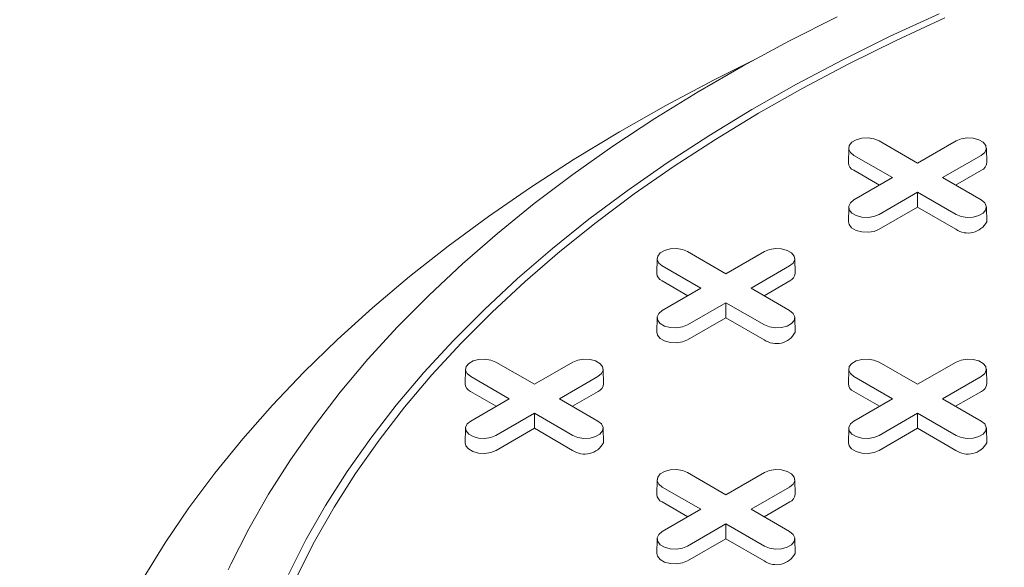
# Model space of a CAD drawing. Units: inches. Extents: x 0.3 to 10.6, y 0.4 to 8.2.
# Drawn here: x 1.9 to 2, y 3.3 to 3.4 of the extents above; entities that cross this region are included whole.
import ezdxf

# ---------------------------------------------------------------- set-up
doc = ezdxf.new("R2010")
doc.units = ezdxf.units.IN
doc.header["$MEASUREMENT"] = 0

msp = doc.modelspace()

# ---------------------------------------------------------------- linework, layer by layer
at = {"color": 7, "linetype": 'Continuous', "lineweight": 15}
for p, q in [((1.953789081493042, 3.345811858519457), (1.953761595294994, 3.344526163305644)), ((1.956430395355535, 3.346432455540544), (1.959790494471025, 3.344492711609768)), ((1.959790494471025, 3.344492711609768), (1.963150593586516, 3.346432455540544)), ((1.965819393647056, 3.344526163305644), (1.965791907449008, 3.345811858519457)), ((1.957602260813041, 3.343229471207843), (1.954242161697551, 3.345169215138619)), ((1.965338827244499, 3.345169215138601), (1.961978728129008, 3.343229471207843)), ((1.956469088671245, 3.342575304854705), (1.954222724540422, 3.343872103264303)), ((1.954242161697551, 3.341289727277077), (1.957602260813041, 3.343229471207843)), ((1.961978728129008, 3.343229471207843), (1.965338827244499, 3.341289727277094)), ((1.965358264401628, 3.343872103264296), (1.963111900270812, 3.342575304854707)), ((1.959790494471025, 3.341966230805916), (1.956430395355535, 3.340026486875169)), ((1.963150593586516, 3.340026486875152), (1.959790494471025, 3.341966230805916)), ((1.959790494471025, 3.34065789809964), (1.959790494471025, 3.341966230805916)), ((1.953789081493042, 3.340669130256007), (1.953761595294994, 3.339383435042193)), ((1.959790494471025, 3.34065789809964), (1.956449832512664, 3.338729375000853)), ((1.963131156429387, 3.338729375000846), (1.959790494471025, 3.34065789809964)), ((1.965819393647057, 3.339383435042193), (1.965791907449009, 3.340669130256007)), ((1.939727085563726, 3.336789840046575), (1.943087184679217, 3.334850096115799)), ((1.943087184679217, 3.334850096115799), (1.946447283794708, 3.336789840046575)), ((1.937085771701234, 3.336169243025488), (1.937058285503185, 3.334883547811674)), ((1.940898951021233, 3.333586855713873), (1.937538851905743, 3.33552659964465)), ((1.948635517452691, 3.335526599644632), (1.945275418337201, 3.333586855713873)), ((1.949116083855248, 3.334883547811675), (1.9490885976572, 3.336169243025488)), ((1.939765778879437, 3.332932689360736), (1.937519414748614, 3.334229487770334)), ((1.94865495460982, 3.334229487770327), (1.946408590479003, 3.332932689360737)), ((1.937538851905743, 3.331647111783108), (1.940898951021233, 3.333586855713873)), ((1.945275418337201, 3.333586855713873), (1.948635517452691, 3.331647111783125)), ((1.943087184679217, 3.332323615311948), (1.939727085563726, 3.330383871381199)), ((1.946447283794708, 3.330383871381182), (1.943087184679217, 3.332323615311948)), ((1.943087184679217, 3.331015282605671), (1.943087184679217, 3.332323615311948)), ((1.937085771701233, 3.331026514762038), (1.937058285503185, 3.329740819548225)), ((1.943087184679217, 3.331015282605671), (1.939746522720855, 3.329086759506883)), ((1.946427846637579, 3.329086759506878), (1.943087184679217, 3.331015282605671)), ((1.949116083855248, 3.329740819548225), (1.9490885976572, 3.331026514762038)), ((1.923023775771918, 3.327147224552606), (1.926383874887408, 3.325207480621831)), ((1.926383874887408, 3.325207480621831), (1.929743974002899, 3.327147224552606)), ((1.956430395355534, 3.327147224552606), (1.959790494471025, 3.325207480621831)), ((1.959790494471025, 3.325207480621831), (1.963150593586516, 3.327147224552606)), ((1.920382461909425, 3.326526627531519), (1.920354975711377, 3.325240932317706)), ((1.93241277406344, 3.325240932317706), (1.932385287865392, 3.326526627531519)), ((1.953789081493042, 3.326526627531519), (1.953761595294994, 3.325240932317706)), ((1.965819393647056, 3.325240932317706), (1.965791907449008, 3.326526627531519)), ((1.924195641229425, 3.323944240219904), (1.920835542113935, 3.32588398415068)), ((1.931932207660883, 3.325883984150663), (1.928572108545392, 3.323944240219904)), ((1.957602260813041, 3.323944240219904), (1.954242161697551, 3.32588398415068)), ((1.965338827244499, 3.325883984150663), (1.961978728129008, 3.323944240219904)), ((1.923062469087629, 3.323290073866767), (1.920816104956806, 3.324586872276365)), ((1.931951644818011, 3.324586872276359), (1.929705280687195, 3.323290073866768)), ((1.956469088671245, 3.323290073866767), (1.954222724540422, 3.324586872276365)), ((1.965358264401628, 3.324586872276359), (1.963111900270812, 3.323290073866768)), ((1.920835542113935, 3.32200449628914), (1.924195641229425, 3.323944240219904)), ((1.928572108545392, 3.323944240219904), (1.931932207660882, 3.322004496289156)), ((1.954242161697551, 3.32200449628914), (1.957602260813041, 3.323944240219904)), ((1.961978728129008, 3.323944240219904), (1.965338827244498, 3.322004496289156)), ((1.926383874887408, 3.322680999817979), (1.923023775771918, 3.32074125588723)), ((1.929743974002899, 3.320741255887214), (1.926383874887408, 3.322680999817979)), ((1.926383874887409, 3.321372667111702), (1.926383874887408, 3.322680999817979)), ((1.959790494471025, 3.322680999817979), (1.956430395355534, 3.32074125588723)), ((1.963150593586515, 3.320741255887214), (1.959790494471025, 3.322680999817979)), ((1.959790494471025, 3.321372667111702), (1.959790494471025, 3.322680999817979)), ((1.920382461909425, 3.321383899268069), (1.920354975711377, 3.320098204054255)), ((1.926383874887409, 3.321372667111702), (1.923043212929047, 3.319444144012914)), ((1.92972453684577, 3.319444144012908), (1.926383874887409, 3.321372667111702)), ((1.93241277406344, 3.320098204054255), (1.932385287865392, 3.321383899268069)), ((1.953789081493042, 3.321383899268069), (1.953761595294994, 3.320098204054255)), ((1.959790494471025, 3.321372667111702), (1.956449832512664, 3.319444144012914)), ((1.963131156429387, 3.319444144012908), (1.959790494471025, 3.321372667111702)), ((1.965819393647056, 3.320098204054255), (1.965791907449008, 3.321383899268069)), ((1.939727085563726, 3.317504609058637), (1.943087184679217, 3.315564865127861)), ((1.943087184679217, 3.315564865127861), (1.946447283794708, 3.317504609058637)), ((1.937085771701234, 3.31688401203755), (1.937058285503186, 3.315598316823737)), ((1.949116083855248, 3.315598316823737), (1.9490885976572, 3.31688401203755)), ((1.940898951021234, 3.314301624725935), (1.937538851905743, 3.316241368656712)), ((1.948635517452691, 3.316241368656695), (1.945275418337201, 3.314301624725935)), ((1.939765778879437, 3.313647458372798), (1.937519414748614, 3.314944256782395)), ((1.94865495460982, 3.314944256782389), (1.946408590479003, 3.3136474583728)), ((1.937538851905743, 3.31236188079517), (1.940898951021234, 3.314301624725935)), ((1.945275418337201, 3.314301624725935), (1.948635517452691, 3.312361880795187)), ((1.943087184679217, 3.313038384324009), (1.939727085563726, 3.311098640393261)), ((1.946447283794708, 3.311098640393245), (1.943087184679217, 3.313038384324009)), ((1.943087184679217, 3.311730051617733), (1.943087184679217, 3.313038384324009)), ((1.937085771701234, 3.3117412837741), (1.937058285503185, 3.310455588560286)), ((1.943087184679217, 3.311730051617733), (1.939746522720855, 3.309801528518946)), ((1.946427846637579, 3.309801528518939), (1.943087184679217, 3.311730051617733)), ((1.949116083855248, 3.310455588560286), (1.9490885976572, 3.3117412837741))]:
    msp.add_line(p, q, dxfattribs=at)
at = {"color": 7, "linetype": 'Continuous', "lineweight": 15, "flags": 128}
for points in [[(1.899930954070012, 3.309533029536313), (1.901488984086465, 3.312598983297109), (1.903223163061315, 3.315633255525583), (1.905131563974742, 3.318632474538187), (1.907212066211494, 3.321593307602506), (1.909462357917315, 3.324512464640597), (1.911879938567877, 3.32738670188492), (1.914462121747362, 3.330212825482812), (1.91720603813361, 3.3329876950455), (1.920108638686507, 3.335708227137697), (1.92316669803608, 3.338371398703921), (1.926376818066529, 3.340974250427706), (1.929735431692213, 3.343513890020006), (1.933238806821394, 3.345987495433095), (1.936883050503343, 3.348392317996436), (1.940664113254179, 3.350725685471), (1.944577793556665, 3.352985005018656), (1.948619742528927, 3.355167766083338), (1.952785468756935, 3.357271543180772)], [(1.90493969834947, 3.308618746850529), (1.906472055933989, 3.311644411051995), (1.908181502382964, 3.314638291955071), (1.910066066045439, 3.317596936460571), (1.912123573292783, 3.320516932110463), (1.914351651025721, 3.323394911023748), (1.91674772941143, 3.32622755378093), (1.919309044847554, 3.329011593252581), (1.922032643149696, 3.331743818367604), (1.924915382958734, 3.334421077816837), (1.927953939364023, 3.337040283687726), (1.931144807738295, 3.339598415025879), (1.934484307779846, 3.342092521319392), (1.937968587757344, 3.344519725901929), (1.941593628952363, 3.346877229270623), (1.94535525029451, 3.349162312314985), (1.949249113183815, 3.351372339453088), (1.953270726494809, 3.353504761671408), (1.957415451756524, 3.355557119464819), (1.961678508502438, 3.357527045673352)], [(1.962160055244451, 3.357167402389944), (1.957917875368008, 3.355207123224548), (1.953793447487594, 3.353164816154905), (1.949791528659024, 3.351042836748624), (1.945916734637933, 3.348843632466241), (1.942173534556032, 3.346569739838354), (1.938566245766474, 3.344223781540026), (1.935099028864282, 3.341808463365827), (1.931775882887577, 3.339326571109011), (1.928600640705148, 3.33678096734842), (1.925576964595674, 3.33417458814683), (1.922708342023702, 3.331510439664538), (1.919998081617261, 3.328791594692095), (1.917449309351736, 3.326021189106202), (1.915064964944408, 3.323202418252826), (1.912847798463836, 3.320338533261741), (1.910800367157958, 3.317432837296717), (1.908925032504604, 3.3144886817457), (1.907223957487799, 3.311509462355371), (1.905699104103007, 3.308498615314539)], [(1.892273782876801, 3.308276703203213), (1.894189120206871, 3.311379235110897), (1.896276602008279, 3.314444535468454), (1.898534061197567, 3.317469422086849), (1.900959154232162, 3.320450754731876), (1.903549363543293, 3.323385438384142), (1.90630200014955, 3.326270426452107), (1.909214206448413, 3.329102723934847), (1.912282959182821, 3.331879390531268), (1.915505072579713, 3.334597543692529), (1.918877201657283, 3.337254361614506), (1.922395845697519, 3.339847086167204), (1.92605735188041, 3.342373025758061), (1.92985791907606, 3.344829558126179), (1.933793601790766, 3.347214133064577), (1.937860314262965, 3.349524275067647), (1.942053834704796, 3.35175758590106), (1.945381572295349, 3.353430795694073)], [(1.954242161697551, 3.345169215138619), (1.953933935021395, 3.345423333329257), (1.953794851668346, 3.345722983833674), (1.953841687143433, 3.346032024378667), (1.954068792397142, 3.346313180113558), (1.95444877518416, 3.3465325395073), (1.954935803972424, 3.34666364457961), (1.95547113590229, 3.346690682123862), (1.955990202042357, 3.346610391013187), (1.956430395355535, 3.346432455540544)], [(1.963150593586516, 3.346432455540544), (1.963590786899693, 3.346610391013225), (1.964109853039761, 3.346690682123893), (1.964645184969626, 3.346663644579631), (1.96513221375789, 3.346532539507307), (1.965512196544908, 3.346313180113551), (1.965739301798618, 3.346032024378647), (1.965786137273705, 3.345722983833643), (1.965647053920655, 3.34542333332922), (1.965338827244499, 3.345169215138601)], [(1.956430395355535, 3.340026486875169), (1.955990202042357, 3.339848551402485), (1.95547113590229, 3.339768260291811), (1.954935803972424, 3.339795297836063), (1.95444877518416, 3.339926402908373), (1.954068792397142, 3.340145762302116), (1.953841687143433, 3.340426918037006), (1.953794851668346, 3.340735958581999), (1.953933935021395, 3.341035609086416), (1.954242161697551, 3.341289727277077)], [(1.965338827244499, 3.341289727277094), (1.965647053920655, 3.341035609086453), (1.965786137273705, 3.340735958582029), (1.965739301798618, 3.340426918037025), (1.965512196544908, 3.340145762302122), (1.96513221375789, 3.339926402908366), (1.964645184969626, 3.339795297836043), (1.964109853039761, 3.33976826029178), (1.963590786899693, 3.339848551402448), (1.963150593586516, 3.340026486875152)], [(1.956449832512664, 3.338729375000853), (1.956001819096213, 3.338548278476581), (1.955473531664728, 3.33846656098173), (1.954928689479137, 3.338494078852202), (1.954433008548037, 3.338627513026695), (1.95404627530719, 3.33885076937449), (1.953815135493017, 3.339136919885126), (1.953761595294994, 3.339383435042193)], [(1.937538851905743, 3.33552659964465), (1.937230625229587, 3.335780717835288), (1.937091541876538, 3.336080368339705), (1.937138377351624, 3.336389408884698), (1.937365482605334, 3.336670564619588), (1.937745465392352, 3.336889924013331), (1.938232494180616, 3.337021029085641), (1.938767826110481, 3.337048066629893), (1.939286892250549, 3.336967775519219), (1.939727085563726, 3.336789840046575)], [(1.946447283794708, 3.336789840046575), (1.946887477107885, 3.336967775519256), (1.947406543247953, 3.337048066629923), (1.947941875177818, 3.337021029085661), (1.948428903966082, 3.336889924013338), (1.9488088867531, 3.336670564619582), (1.94903599200681, 3.336389408884678), (1.949082827481897, 3.336080368339675), (1.948943744128847, 3.335780717835251), (1.948635517452691, 3.335526599644632)], [(1.939727085563726, 3.330383871381199), (1.939286892250549, 3.330205935908516), (1.938767826110481, 3.330125644797842), (1.938232494180616, 3.330152682342094), (1.937745465392352, 3.330283787414404), (1.937365482605333, 3.330503146808146), (1.937138377351624, 3.330784302543036), (1.937091541876537, 3.33109334308803), (1.937230625229587, 3.331392993592447), (1.937538851905743, 3.331647111783108)], [(1.948635517452691, 3.331647111783125), (1.948943744128847, 3.331392993592484), (1.949082827481896, 3.33109334308806), (1.949035992006809, 3.330784302543057), (1.9488088867531, 3.330503146808153), (1.948428903966082, 3.330283787414397), (1.947941875177818, 3.330152682342074), (1.947406543247953, 3.330125644797811), (1.946887477107885, 3.330205935908479), (1.946447283794708, 3.330383871381182)], [(1.939746522720855, 3.329086759506883), (1.939298509304405, 3.328905662982611), (1.93877022187292, 3.328823945487761), (1.938225379687329, 3.328851463358232), (1.937729698756229, 3.328984897532727), (1.937342965515382, 3.32920815388052), (1.937111825701208, 3.329494304391158), (1.937058285503185, 3.329740819548225)], [(1.920835542113935, 3.32588398415068), (1.920527315437779, 3.326138102341318), (1.920388232084729, 3.326437752845736), (1.920435067559816, 3.326746793390729), (1.920662172813526, 3.327027949125619), (1.921042155600544, 3.327247308519362), (1.921529184388807, 3.327378413591672), (1.922064516318673, 3.327405451135924), (1.922583582458741, 3.32732516002525), (1.923023775771918, 3.327147224552606)], [(1.929743974002899, 3.327147224552606), (1.930184167316076, 3.327325160025287), (1.930703233456144, 3.327405451135955), (1.93123856538601, 3.327378413591692), (1.931725594174274, 3.327247308519369), (1.932105576961292, 3.327027949125613), (1.932332682215001, 3.32674679339071), (1.932379517690088, 3.326437752845706), (1.932240434337039, 3.326138102341281), (1.931932207660883, 3.325883984150663)], [(1.954242161697551, 3.32588398415068), (1.953933935021395, 3.326138102341318), (1.953794851668346, 3.326437752845736), (1.953841687143433, 3.326746793390729), (1.954068792397142, 3.327027949125619), (1.95444877518416, 3.327247308519362), (1.954935803972424, 3.327378413591672), (1.955471135902289, 3.327405451135924), (1.955990202042357, 3.32732516002525), (1.956430395355534, 3.327147224552606)], [(1.963150593586516, 3.327147224552606), (1.963590786899693, 3.327325160025287), (1.964109853039761, 3.327405451135955), (1.964645184969626, 3.327378413591692), (1.96513221375789, 3.327247308519369), (1.965512196544908, 3.327027949125613), (1.965739301798618, 3.32674679339071), (1.965786137273705, 3.326437752845706), (1.965647053920655, 3.326138102341281), (1.965338827244499, 3.325883984150663)], [(1.923023775771918, 3.32074125588723), (1.922583582458741, 3.320563320414547), (1.922064516318673, 3.320483029303873), (1.921529184388807, 3.320510066848125), (1.921042155600544, 3.320641171920435), (1.920662172813525, 3.320860531314177), (1.920435067559816, 3.321141687049068), (1.920388232084729, 3.321450727594061), (1.920527315437778, 3.321750378098479), (1.920835542113935, 3.32200449628914)], [(1.931932207660882, 3.322004496289156), (1.932240434337038, 3.321750378098515), (1.932379517690088, 3.321450727594091), (1.932332682215001, 3.321141687049087), (1.932105576961292, 3.320860531314184), (1.931725594174274, 3.320641171920428), (1.93123856538601, 3.320510066848105), (1.930703233456144, 3.320483029303842), (1.930184167316076, 3.32056332041451), (1.929743974002899, 3.320741255887214)], [(1.956430395355534, 3.32074125588723), (1.955990202042357, 3.320563320414547), (1.955471135902289, 3.320483029303873), (1.954935803972424, 3.320510066848124), (1.95444877518416, 3.320641171920435), (1.954068792397141, 3.320860531314177), (1.953841687143432, 3.321141687049068), (1.953794851668345, 3.321450727594061), (1.953933935021395, 3.321750378098479), (1.954242161697551, 3.32200449628914)], [(1.965338827244498, 3.322004496289156), (1.965647053920655, 3.321750378098515), (1.965786137273704, 3.321450727594091), (1.965739301798618, 3.321141687049087), (1.965512196544908, 3.320860531314184), (1.96513221375789, 3.320641171920428), (1.964645184969626, 3.320510066848105), (1.964109853039761, 3.320483029303842), (1.963590786899693, 3.32056332041451), (1.963150593586515, 3.320741255887214)], [(1.923043212929047, 3.319444144012914), (1.922595199512597, 3.319263047488643), (1.922066912081112, 3.319181329993792), (1.921522069895521, 3.319208847864264), (1.921026388964421, 3.319342282038757), (1.920639655723574, 3.319565538386552), (1.9204085159094, 3.319851688897189), (1.920354975711377, 3.320098204054255)], [(1.956449832512664, 3.319444144012914), (1.956001819096213, 3.319263047488643), (1.955473531664728, 3.319181329993792), (1.954928689479137, 3.319208847864264), (1.954433008548037, 3.319342282038757), (1.95404627530719, 3.319565538386552), (1.953815135493017, 3.319851688897189), (1.953761595294994, 3.320098204054255)], [(1.937538851905743, 3.316241368656712), (1.937230625229587, 3.31649548684735), (1.937091541876538, 3.316795137351767), (1.937138377351624, 3.31710417789676), (1.937365482605334, 3.317385333631651), (1.937745465392352, 3.317604693025393), (1.938232494180616, 3.317735798097703), (1.938767826110481, 3.317762835641955), (1.939286892250549, 3.317682544531281), (1.939727085563726, 3.317504609058637)], [(1.946447283794708, 3.317504609058637), (1.946887477107885, 3.317682544531318), (1.947406543247953, 3.317762835641985), (1.947941875177818, 3.317735798097722), (1.948428903966082, 3.3176046930254), (1.9488088867531, 3.317385333631643), (1.94903599200681, 3.31710417789674), (1.949082827481897, 3.316795137351737), (1.948943744128847, 3.316495486847312), (1.948635517452691, 3.316241368656695)], [(1.939727085563726, 3.311098640393261), (1.939286892250549, 3.310920704920578), (1.938767826110481, 3.310840413809904), (1.938232494180616, 3.310867451354155), (1.937745465392352, 3.310998556426466), (1.937365482605334, 3.311217915820209), (1.937138377351624, 3.311499071555099), (1.937091541876538, 3.311808112100092), (1.937230625229587, 3.312107762604509), (1.937538851905743, 3.31236188079517)], [(1.948635517452691, 3.312361880795187), (1.948943744128847, 3.312107762604546), (1.949082827481896, 3.311808112100122), (1.94903599200681, 3.311499071555118), (1.9488088867531, 3.311217915820215), (1.948428903966082, 3.310998556426459), (1.947941875177818, 3.310867451354136), (1.947406543247953, 3.310840413809873), (1.946887477107885, 3.310920704920541), (1.946447283794708, 3.311098640393245)], [(1.939746522720855, 3.309801528518946), (1.939298509304405, 3.309620431994674), (1.93877022187292, 3.309538714499823), (1.938225379687329, 3.309566232370294), (1.937729698756229, 3.309699666544789), (1.937342965515382, 3.309922922892583), (1.937111825701209, 3.31020907340322), (1.937058285503185, 3.310455588560286)]]:
    msp.add_lwpolyline(points, dxfattribs=at)
at = {"color": 7, "linetype": 'Continuous', "lineweight": 15}
for centre, radius, start, end in [((1.954506484390634, 3.344561745340618), 0.0007457384568444932, 182.7348392179461, 247.6348137530026), ((1.965074504551434, 3.344561745340598), 0.000745738456824848, 292.3651862461523, 357.2651607835556), ((1.964185692122177, 3.340246613142032), 0.001847716727325126, 235.1992943118211, 332.1499403694147), ((1.937803174598824, 3.334919129846647), 0.0007457384568421718, 182.7348392178512, 247.6348137530926), ((1.948371194759625, 3.334919129846631), 0.0007457384568267418, 292.365186246195, 357.265160783425), ((1.947482382330368, 3.330603997648062), 0.001847716727323896, 235.1992943118088, 332.1499403694448), ((1.921099864807016, 3.325276514352678), 0.0007457384568428159, 182.7348392178147, 247.6348137530295), ((1.931667884967815, 3.325276514352662), 0.000745738456828302, 292.3651862463083, 357.2651607833635), ((1.954506484390634, 3.32527651435268), 0.0007457384568444932, 182.7348392179461, 247.6348137530026), ((1.965074504551427, 3.325276514352666), 0.0007457384568333722, 292.3651862465227, 357.2651607830746), ((1.930779072538559, 3.320961382154096), 0.001847716727325951, 235.1992943118807, 332.1499403693815), ((1.964185692122176, 3.320961382154093), 0.001847716727324496, 235.1992943118358, 332.149940369439), ((1.937803174598824, 3.315633898858709), 0.00074573845684209, 182.7348392178179, 247.6348137530926), ((1.948371194759622, 3.315633898858694), 0.000745738456829897, 292.365186246364, 357.2651607833009), ((1.947482382330368, 3.311318766660126), 0.001847716727325349, 235.1992943118594, 332.1499403694025)]:
    msp.add_arc(centre, radius, start, end, dxfattribs=at)
for points, knots in [([(2.578780681579323, 3.035455312146501), (2.578775139924555, 3.036244102645015), (2.578763320224493, 3.037926500321395), (2.578697716028813, 3.040275198563683), (2.5786150871651, 3.04256380701939), (2.578493958490355, 3.044875641676051), (2.578332789993734, 3.047286628654899), (2.578125887473386, 3.049794636849898), (2.577859060742698, 3.052484800216949), (2.577532512051033, 3.055305372372362), (2.577131218643502, 3.058313108685858), (2.576648520700638, 3.061486360644134), (2.576094313767567, 3.064726642745213), (2.57547395784701, 3.067991867822398), (2.574890305838279, 3.070786395850698), (2.574393564552547, 3.073010714230489), (2.574021022845727, 3.074609774219104), (2.573669435957196, 3.07606633893793), (2.573305676692257, 3.077526337623198), (2.572890848561763, 3.079137169691344), (2.572402699292133, 3.080964721008999), (2.571852222674143, 3.082946111255084), (2.571205880266908, 3.085181517093424), (2.570475862438583, 3.08759938838686), (2.569661919229433, 3.090174912538689), (2.568849639867007, 3.092636988445423), (2.568082655060628, 3.094874130215231), (2.567323356541678, 3.097019010005767), (2.566482870961909, 3.099320657892417), (2.565444540666522, 3.102064452390799), (2.564219957127293, 3.105170338946349), (2.562859298657007, 3.108474710588863), (2.56143299619153, 3.111796929446957), (2.559699709598735, 3.115678119412772), (2.557658828885867, 3.120037419030201), (2.555303229041231, 3.124812967991846), (2.552677585729132, 3.129891904863317), (2.549693380751806, 3.135382713100175), (2.546243864197508, 3.141398805216016), (2.542529185720222, 3.147552513927075), (2.53934455931014, 3.152570660994813), (2.53680896988798, 3.15643200248068), (2.535022027517958, 3.159100181092841), (2.533175584061558, 3.161803414613757), (2.531316088887065, 3.164473198953104), (2.529495339747049, 3.16703921915893), (2.527754880515364, 3.169450259034876), (2.526043933064436, 3.171783131628683), (2.524300852206662, 3.174123581942551), (2.522409485146357, 3.176623496250206), (2.520389654944424, 3.179248735043924), (2.518295823742156, 3.181923166449945), (2.516239504271009, 3.184506221088951), (2.514252113033963, 3.186963867095196), (2.512338152789801, 3.189296158133534), (2.510532822311974, 3.191465991208482), (2.50887362696325, 3.193435334976243), (2.507399218209721, 3.195166189680682), (2.506117454321068, 3.196656661334363), (2.505090282371295, 3.197841531674387), (2.504256104870802, 3.198798004770125), (2.503477895812142, 3.199686118862954), (2.502556080961923, 3.2007325067451), (2.501081716060597, 3.202394905464421), (2.499059205423597, 3.204649779657087), (2.496490549034647, 3.207469496739308), (2.493729423941781, 3.210451519393295), (2.490348011920541, 3.214041936876121), (2.486304649103153, 3.21824464791325), (2.482689781073441, 3.221907114251188), (2.48005912722967, 3.224527490265628), (2.478585916313847, 3.225983080808148), (2.477251224800585, 3.227292049446041), (2.476107427674387, 3.228406677863838), (2.475158872181585, 3.229326136463816), (2.474406012239208, 3.230052779845082), (2.473741208468277, 3.230692332373562), (2.472993942601592, 3.231408990177801), (2.471993156495153, 3.232364781745477), (2.470799278175128, 3.233498501878252), (2.469455763116184, 3.234766325624771), (2.468063331900932, 3.236071756568874), (2.466611362442398, 3.237423587601449), (2.46517076974675, 3.23875567518387), (2.462912474569054, 3.240830032647595), (2.459900075975143, 3.243563252819624), (2.456193715923912, 3.246868894716267), (2.452744207968233, 3.249897633148376), (2.449592279778841, 3.252626120751409), (2.446778711835108, 3.255031288026529), (2.444340892496996, 3.257092783663151), (2.44222601132813, 3.258864942223062), (2.440268119805625, 3.260492739776341), (2.438254761033948, 3.262153979391803), (2.436010430776417, 3.263990586108738), (2.433464970032408, 3.266054403378978), (2.430588428144668, 3.268362509398928), (2.427382064567924, 3.270905767387625), (2.423828428660374, 3.27368922201441), (2.419941120622715, 3.276692670515293), (2.41572293075905, 3.27990426018462), (2.411864512810693, 3.282796709117322), (2.408438216453046, 3.285332478766183), (2.40562156528769, 3.287396516696716), (2.40297825610334, 3.289314962998526), (2.400842723486766, 3.290851797912878), (2.399224218538692, 3.292009356625186), (2.398057717866989, 3.292840073475217), (2.397034965692446, 3.293565871459962), (2.396017054974511, 3.294285953519611), (2.394864772382442, 3.29509823757479), (2.393523743165084, 3.296039691966373), (2.391931746345776, 3.297152068295006), (2.390073249748034, 3.298443369177465), (2.387932095405335, 3.299921290370194), (2.385553387657108, 3.301551211366905), (2.382993281106764, 3.303291381397094), (2.37933487490838, 3.305757105612322), (2.374787092080061, 3.308781836509587), (2.369499889498473, 3.312238296868459), (2.364640147114454, 3.315365721778249), (2.360409279035036, 3.318049916675767), (2.35677148176866, 3.32033051165011), (2.353639322636538, 3.322274931396838), (2.350715863425702, 3.324073461645647), (2.347944888637735, 3.325763701375432), (2.345317815013283, 3.327353282862347), (2.342699858766581, 3.328925336956317), (2.33998784306203, 3.330541277871799), (2.337022023549602, 3.332293709872444), (2.333777329604396, 3.334193590762213), (2.329932202734909, 3.336422537945201), (2.325471920860881, 3.338976816282378), (2.320417816409007, 3.341830160942796), (2.315059550416999, 3.344809935505254), (2.309432277710925, 3.347890440572571), (2.303532219036184, 3.351067736722365), (2.297157805847713, 3.354442371956785), (2.290306030908845, 3.358002890357641), (2.283114536512427, 3.361665499477472), (2.275959677049657, 3.365236528302376), (2.269016270270187, 3.368634706338105), (2.262317908681895, 3.371851535635928), (2.255870897291113, 3.374891768620017), (2.250284295000006, 3.377480503429631), (2.245574272940725, 3.379632066823362), (2.241789384900461, 3.38134208514664), (2.238361940110301, 3.382875060252428), (2.235331943101168, 3.384218121509504), (2.232696444025769, 3.385377119242548), (2.230323147795256, 3.386413715884298), (2.228023718642357, 3.387411750908621), (2.225074705539144, 3.388683392376299), (2.221333438888019, 3.390281739842048), (2.216708425460101, 3.392233184798303), (2.211659660335941, 3.394334392184463), (2.20621129523334, 3.396568141926566), (2.199738348087048, 3.399179308005883), (2.192174714720108, 3.402169480096843), (2.183428709932766, 3.405542687605828), (2.174346549942084, 3.408952724741875), (2.164957728509609, 3.412380828750944), (2.15529319492483, 3.41580897908907), (2.145107137700537, 3.419311153805227), (2.134398204849191, 3.422871103315919), (2.123166675883586, 3.42647219852755), (2.111649350035264, 3.430024397913643), (2.099870884679544, 3.433512979320377), (2.08796222741945, 3.43689416537438), (2.075901799302593, 3.440167984406719), (2.063893304713083, 3.443278679763659), (2.050979899803204, 3.446465899801856), (2.03718853540925, 3.449681227631752), (2.022547335383899, 3.452872716080019), (2.008178450840601, 3.455789724374572), (1.994090806286027, 3.458440911920388), (1.980292202774139, 3.460834969130955), (1.966789460089095, 3.462980564470079), (1.955466910620008, 3.464615245590487), (1.946275864782618, 3.465837649140267), (1.939154552853618, 3.466727654718692), (1.932129722508679, 3.467549923350862), (1.92521116601763, 3.468305069594797), (1.918527466364427, 3.468982107780404), (1.912241199565477, 3.469571217489277), (1.906504722689996, 3.470068417336559), (1.901659475505496, 3.470457241529886), (1.897628669638172, 3.470759568410872), (1.894335885166453, 3.470992830476506), (1.891393911323914, 3.471190159601244), (1.888800683250216, 3.471355371405147), (1.886554331999878, 3.471491838615709), (1.884631645052774, 3.471603744411807), (1.882903344310162, 3.471700580434554), (1.881365664827376, 3.471783608266203), (1.879779251339168, 3.471866317025656), (1.878011828067688, 3.471955049973425), (1.875806447159025, 3.472060280728146), (1.873183526956564, 3.472177426780754), (1.87015058866431, 3.472301998708602), (1.866715650658137, 3.472428914623313), (1.862869093185967, 3.472552979402055), (1.858662506837739, 3.472666453910994), (1.852908276770163, 3.472788411320303), (1.845922398771644, 3.472875772840641), (1.83822644709246, 3.472885506221357), (1.831289450250602, 3.472823543925471), (1.82506732190382, 3.472710916643377), (1.81926083710733, 3.47255505885112), (1.813307278608792, 3.472345844574161), (1.807144485254724, 3.472073180531736), (1.800698302684062, 3.471722717701986), (1.795789376545343, 3.47140650481691), (1.79244091687378, 3.471168240056331), (1.790738145252202, 3.471041767870363), (1.789432472928345, 3.470941497755943), (1.78843314843939, 3.470862954492912), (1.787451274757597, 3.470784397186349), (1.786199505448585, 3.470682066195389), (1.784363546096079, 3.470527460704956), (1.781882869854641, 3.470309619360076), (1.778699499400332, 3.470014332597209), (1.774941284644239, 3.469642949434962), (1.770846103925063, 3.469208945228595), (1.766702610249811, 3.468737973782356), (1.762112839782693, 3.468181839069953), (1.757256486701069, 3.467549655467586), (1.752255361365559, 3.466847202107068), (1.748175340189133, 3.466236206697177), (1.744826160725911, 3.465710023008605), (1.741926132189959, 3.465237412903619), (1.738907729289072, 3.464727096715858), (1.736111995009881, 3.464235791979824), (1.733591616719963, 3.463778184861342), (1.73152900561716, 3.463393858239987), (1.729715771101011, 3.463047812427074), (1.728323036692072, 3.46277691643111), (1.727288993612722, 3.462573055387796), (1.726333326120196, 3.462382774747089), (1.725177748640883, 3.462150117966856), (1.723647751808607, 3.461837313986339), (1.721746493817798, 3.461440965664477), (1.71947867833264, 3.460956990718856), (1.716904119280118, 3.460392369681481), (1.71345321772752, 3.459612535588848), (1.709377668738622, 3.458652037999371), (1.704872167266812, 3.457536150875446), (1.700653661555216, 3.456440451360213), (1.697269346925254, 3.455529753695843), (1.695270828646186, 3.454963959014422), (1.694604776581142, 3.454775394956791)], [0, 0, 0, 0, 0.002509385933312752, 0.005352226061670564, 0.008497707785548696, 0.0115604269409716, 0.01445357230810083, 0.01798232282988688, 0.02141035001593414, 0.02497196430111383, 0.02893891481890359, 0.03303221406139085, 0.03717864757729931, 0.04137588825675555, 0.0455374828551867, 0.04785365144627638, 0.04990250746187181, 0.05168188459786963, 0.05346869593361572, 0.05554455991717336, 0.05791166014176145, 0.06054622348411974, 0.06322801601160628, 0.06659501251715967, 0.06995684540417624, 0.07327455172792126, 0.07622127714594223, 0.0787193195517249, 0.08168908051528366, 0.08526603779914214, 0.08952652121313834, 0.0939534910185997, 0.09835368225364863, 0.1027262118523639, 0.1094231079457461, 0.1157995901979192, 0.1219327430343659, 0.1299513171200664, 0.1381223673975966, 0.1465573500194767, 0.1553087227614788, 0.1589422086702688, 0.162663308376439, 0.1664725473238245, 0.1702890143633161, 0.1739058831016663, 0.1773112235382972, 0.1805033029067352, 0.1838169680505999, 0.1872830835002054, 0.191185924829901, 0.1950698978369888, 0.1987867986479647, 0.2023352258100055, 0.2057138755361475, 0.2089209973485378, 0.21179454032126, 0.2143229958270786, 0.2165047620160126, 0.2183384826306646, 0.2195343601822613, 0.2207172498346483, 0.2222542943006073, 0.2241539327491199, 0.2280675352788762, 0.2322512055572774, 0.236704038579884, 0.2413944228555897, 0.2483668899078199, 0.255673970961477, 0.2580399582190167, 0.2603324408237159, 0.2623357323914821, 0.2640429287200476, 0.265453370203321, 0.2665665218839503, 0.2673908355325055, 0.2684033049076958, 0.2698762894570694, 0.271810601480218, 0.2736547260109585, 0.2757596746223555, 0.2778799867543177, 0.2799533552102758, 0.281979642275343, 0.2875863509089338, 0.2927934072818442, 0.2975982624923331, 0.3019748813082108, 0.3058233200551099, 0.3091309876232175, 0.3118962171009541, 0.3143792052704642, 0.3170125119313876, 0.3199626459671442, 0.3233238939617211, 0.3270971676934713, 0.3312834099188048, 0.3358497500347348, 0.3408714209476457, 0.3462305039703064, 0.3519276111083637, 0.3554433376867535, 0.3590726621356121, 0.362423677695666, 0.3652372654058599, 0.366945568638931, 0.3683690623621488, 0.3695118155531589, 0.3706861791824572, 0.3720859892444476, 0.3737113458893222, 0.3755623578546833, 0.377859238703792, 0.3804294530938865, 0.3832731484060377, 0.3863898872238123, 0.3895687377467333, 0.3962713246607272, 0.402429960653654, 0.4080436721888098, 0.4131118181001469, 0.4169839399340268, 0.4204829327170785, 0.4237721955726932, 0.426887672009992, 0.4298293260204721, 0.4325971442207301, 0.4356489056227891, 0.4388698848994902, 0.442448126493599, 0.4463833354170907, 0.4515328530858355, 0.4570557864315681, 0.4628253291055443, 0.4688405240895602, 0.4751002566531499, 0.4816032394113954, 0.4889730843658562, 0.4965637001056714, 0.5039353367825606, 0.5110062653732811, 0.5177770898675604, 0.5242485708167, 0.5304216015173857, 0.5344919059819077, 0.5382682932554756, 0.541642968639982, 0.5446171218793043, 0.54719185066084, 0.5493845172319682, 0.5515744576453261, 0.5539199848855999, 0.5579954374045694, 0.5624663177617781, 0.5673305073114661, 0.5725697697700429, 0.5781185887061964, 0.5858391236660414, 0.5940692548668373, 0.6028022000130072, 0.6112774009659732, 0.6201652514745116, 0.6294582270562649, 0.6391476757332925, 0.6492240880003647, 0.6596776540926989, 0.6698696993336629, 0.6803771617349337, 0.6909133991524716, 0.7012444946931804, 0.7113711799850748, 0.7239925968467713, 0.736285274722163, 0.7482519825975652, 0.7598959217041449, 0.7712207028378101, 0.7822303218722253, 0.7929291336763593, 0.7987535171316177, 0.8044839233070511, 0.8101213950271919, 0.8156669322316377, 0.8210989259825939, 0.8261344170360773, 0.8306942103209783, 0.8347855319497959, 0.8376757871726305, 0.8402837633906907, 0.842612069849278, 0.8446630462137074, 0.8464387607654835, 0.8479410092034019, 0.849222361411253, 0.8505361686789863, 0.851585273854399, 0.852981480814655, 0.8547229650298702, 0.8568074455156005, 0.8591893015247106, 0.8618972120194643, 0.8649277142801851, 0.8682769197119381, 0.8718290725869395, 0.8785054349867296, 0.8847481886501432, 0.8899637061176668, 0.8948479482689854, 0.899407035906173, 0.9036466647830785, 0.9088834266343835, 0.9139450666826565, 0.9188684436241759, 0.9204896267444775, 0.9218699572001687, 0.9229004792783269, 0.9235826844576783, 0.9242380421092679, 0.9252276055063186, 0.9265503234334722, 0.928592615008573, 0.9311154420066572, 0.934113764898278, 0.9375339351616317, 0.940875406195422, 0.9440084821681893, 0.948517134056425, 0.9525270696007454, 0.9560464387457894, 0.9583682723250564, 0.9606336142904824, 0.9630803350296231, 0.9657069149865078, 0.9674491766243782, 0.969239806473658, 0.970758055805953, 0.971898582766038, 0.9726630252396951, 0.9733027220880662, 0.9742521963479397, 0.9755117606898128, 0.9770799690020159, 0.9789550496274427, 0.9811349272052176, 0.9834827065403076, 0.9875666478105786, 0.9913559482518585, 0.9948547445955662, 0.9982852255977859, 1, 1, 1, 1]), ([(1.899930954070012, 3.309533029536313), (1.899909804662891, 3.309488612392282), (1.899867505848549, 3.309399778104012), (1.899786079454302, 3.309227627618606), (1.899726267941484, 3.309099821539395), (1.899687267938519, 3.309016485786236)], [0, 0, 0, 0, 0.2581335838153934, 0.5162671688419657, 1, 1, 1, 1])]:
    msp.add_open_spline(points, degree=3, knots=knots, dxfattribs=at)

doc.saveas('drawing.dxf')
